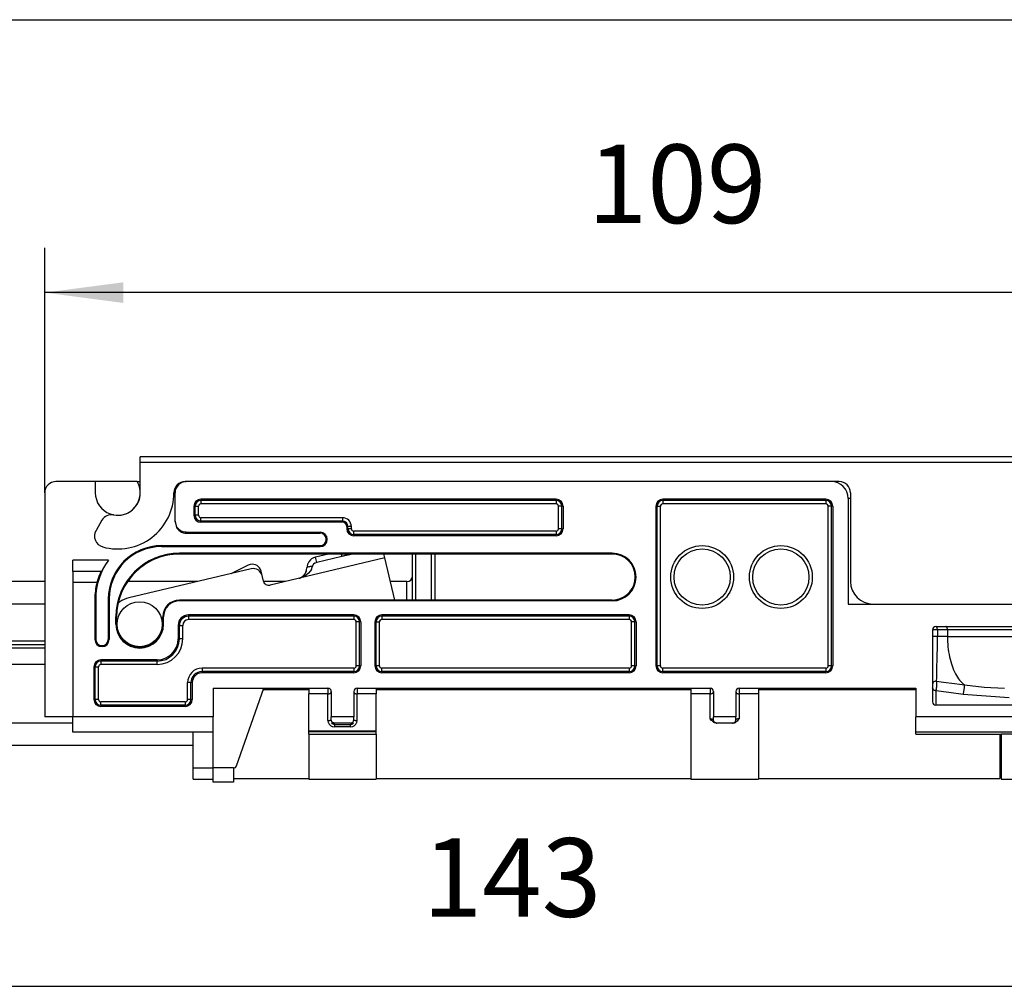
# Model space of a CAD drawing. Units: millimetres. Extents: x 0 to 584, y -1 to 409.
# Drawn here: x 518 to 562, y 144 to 187 of the extents above; entities that cross this region are included whole.
import ezdxf

# ---------------------------------------------------------------- set-up
doc = ezdxf.new("R2010")
doc.units = ezdxf.units.MM
doc.layers.add('1', color=7, linetype='Continuous')
doc.styles.add('CONVERTER_11', font='txt.shx', dxfattribs={"width": 0.9})
doc.dimstyles.new('ME10_DIM_11', dxfattribs={"dimtxt": 7, "dimasz": 7, "dimexe": 4, "dimexo": 0, "dimgap": 4, "dimtad": 1, "dimdec": 0, "dimdsep": 46, "dimtxsty": 'CONVERTER_11', "dimsah": 1, "dimcen": 0.09, "dimclrd": 3, "dimclre": 3, "dimclrt": 4, "dimadec": 0, "dimazin": 0, "dimtfac": 1, "dimtdec": 4, "dimtix": 1, "dimtmove": 0, "dimatfit": 3, "dimfxl": 0, "dimtolj": 1, "dimtzin": 0, "dimarcsym": 0})
doc.dimstyles.new('ME10_DIM_13', dxfattribs={"dimtxt": 7, "dimasz": 7, "dimexe": 4, "dimexo": 0, "dimgap": 4, "dimtad": 1, "dimdec": 0, "dimdsep": 46, "dimtxsty": 'CONVERTER_11', "dimsah": 1, "dimcen": 0.09, "dimclrd": 3, "dimclre": 3, "dimclrt": 4, "dimadec": 0, "dimazin": 0, "dimtfac": 1, "dimtdec": 4, "dimtix": 1, "dimtmove": 0, "dimatfit": 3, "dimfxl": 0, "dimtolj": 1, "dimtzin": 0, "dimarcsym": 0})

# ---------------------------------------------------------------- blocks, each defined once
blk = doc.blocks.new('10422-3-700_01_Daempfer-ausgefahren__22', base_point=(1009.529, 307.004))
at = {"color": 1, "linetype": 'Continuous'}
for p, q in [((1062, 315.204), (1057.947, 315.204)), ((1096, 315.204), (1068, 315.204)), ((1116, 315.204), (1102, 315.204)), ((1041, 312.254), (1015.929, 312.254)), ((1123.5, 311.254), (1123.5, 310.9)), ((1051.7, 310.254), (1015.929, 310.254)), ((1123.5, 310.9), (1123.5, 307.304)), ((1055.3, 308.255), (1055.3, 308.131)), ((1055.3, 308.131), (1055.3, 307.004)), ((1053.5, 307.237), (1053.5, 307.254)), ((1053.5, 307.004), (1053.5, 307.237)), ((1055.3, 307.004), (1053.5, 307.004)), ((1055.3, 307.304), (1062, 307.304)), ((1068, 307.304), (1096, 307.304)), ((1102, 307.304), (1123.5, 307.304))]:
    blk.add_line(p, q, dxfattribs=at)
blk = doc.blocks.new('10422-6-0855_Deckel__23', base_point=(1042.93, 314.054))
at = {"color": 1, "linetype": 'Continuous'}
for p, q in [((1047, 335.454), (1047, 335.954)), ((1139, 335.954), (1047, 335.954)), ((1047, 332.754), (1047, 335.454)), ((1051.1, 333.754), (1051, 333.754)), ((1108.5, 333.754), (1051.1, 333.754)), ((1109.2, 333.754), (1108.5, 333.754)), ((1110.2, 332.254), (1110, 332.254)), ((1110.2, 332.754), (1110.2, 324.854)), ((1043.586, 330.304), (1043.064, 329.4)), ((1112.2, 322.854), (1134, 322.854))]:
    blk.add_line(p, q, dxfattribs=at)
at = {"color": 2, "linetype": 'Continuous'}
blk.add_line((1139, 335.454), (1047, 335.454), dxfattribs=at)
at = {"color": 1, "linetype": 'Continuous'}
for centre, radius, start, end in [((1051, 332.754), 1, 90, 180), ((1109.2, 332.754), 1, 0, 90), ((1045, 332.754), 5, 254.47751, 360), ((1045, 332.754), 2, 259.47122, 0), ((1044.452, 329.804), 1, 79.47122, 150), ((1043.93, 328.9), 1, 150, 254.47751), ((1112.2, 324.854), 2, 180, 270)]:
    blk.add_arc(centre, radius, start, end, dxfattribs=at)
blk = doc.blocks.new('10422-6-0852_Klemmkoerper__24', base_point=(1038.5, 307.254))
at = {"color": 1, "linetype": 'Continuous'}
for p, q in [((1043, 333.754), (1039.5, 333.754)), ((1043, 333.754), (1043, 332.754)), ((1046.732, 333.754), (1043, 333.754)), ((1046.732, 333.754), (1047, 333.754)), ((1051, 333.754), (1051.1, 333.754)), ((1108.5, 333.754), (1051.1, 333.754)), ((1038.5, 332.754), (1038.5, 312.799)), ((1050.1, 330.244), (1050.1, 332.754)), ((1084, 332.18), (1052.4, 332.18)), ((1108, 332.18), (1093.5, 332.18)), ((1110, 332.254), (1110, 322.854)), ((1051.774, 331.554), (1051.774, 330.754)), ((1084.626, 331.554), (1084.626, 329.554)), ((1092.874, 331.554), (1092.874, 317.354)), ((1108.626, 331.554), (1108.626, 317.354)), ((1050.259, 329.703), (1050.1, 330.244)), ((1050.1, 330.16), (1050.1, 330.244)), ((1050.1, 330.16), (1050.259, 329.619)), ((1050.268, 329.688), (1050.259, 329.703)), ((1050.259, 329.619), (1050.269, 329.604)), ((1050.393, 329.537), (1050.268, 329.688)), ((1050.269, 329.604), (1050.393, 329.453)), ((1050.445, 329.488), (1050.393, 329.537)), ((1050.393, 329.453), (1050.445, 329.404)), ((1050.544, 329.412), (1050.445, 329.488)), ((1065, 330.128), (1052.4, 330.128)), ((1065.374, 329.754), (1065.374, 329.554)), ((1050.445, 329.404), (1050.544, 329.329)), ((1050.685, 329.334), (1050.544, 329.412)), ((1050.544, 329.329), (1050.684, 329.25)), ((1050.684, 329.25), (1050.809, 329.203)), ((1050.81, 329.287), (1050.685, 329.334)), ((1050.809, 329.203), (1050.958, 329.17)), ((1050.958, 329.254), (1050.81, 329.287)), ((1051.1, 329.244), (1050.958, 329.254)), ((1050.958, 329.17), (1051.1, 329.16)), ((1051.1, 329.244), (1063, 329.244)), ((1051.1, 329.16), (1063, 329.16)), ((1084, 328.928), (1066, 328.928)), ((1048.9, 328.048), (1063, 328.048)), ((1048.9, 327.964), (1063, 327.964)), ((1089, 327.374), (1050.5, 327.374)), ((1087.288, 327.304), (1050.5, 327.304)), ((1089, 327.304), (1087.288, 327.304)), ((1041, 325.754), (1041, 326.754)), ((1043.734, 326.08), (1043.578, 325.804)), ((1043.812, 326.214), (1043.734, 326.08)), ((1043.825, 326.235), (1043.812, 326.214)), ((1043.974, 326.473), (1043.825, 326.235)), ((1043.986, 326.491), (1043.974, 326.473)), ((1044.168, 326.754), (1043.986, 326.491)), ((1041, 325.754), (1041, 324.754)), ((1043.528, 325.754), (1041, 325.754)), ((1043.314, 325.307), (1043.14, 324.754)), ((1043.375, 325.457), (1043.314, 325.307)), ((1043.398, 325.51), (1043.375, 325.457)), ((1043.431, 325.581), (1043.398, 325.51)), ((1043.471, 325.663), (1043.431, 325.581)), ((1043.496, 325.709), (1043.471, 325.663)), ((1043.528, 325.754), (1043.496, 325.709)), ((1043.543, 325.754), (1043.528, 325.754)), ((1043.578, 325.804), (1043.543, 325.754)), ((1046.283, 325.388), (1045.895, 324.854)), ((1090.999, 325.71), (1091.05, 325.254)), ((1041, 324.754), (1041, 312.799)), ((1042.96, 323.304), (1042.96, 319.704)), ((1043.044, 323.304), (1043.044, 319.704)), ((1044.156, 323.304), (1044.156, 319.704)), ((1044.24, 323.304), (1044.24, 319.704)), ((1089, 323.204), (1050.5, 323.204)), ((1089, 323.134), (1050.5, 323.134)), ((1110, 322.854), (1112.2, 322.854)), ((1112.2, 322.854), (1134, 322.854)), ((1044.83, 321.054), (1044.83, 321.704)), ((1044.9, 321.054), (1044.9, 321.704)), ((1049, 321.054), (1049, 321.704)), ((1049.07, 321.054), (1049.07, 321.704)), ((1066, 321.88), (1051.3, 321.88)), ((1090.5, 321.88), (1068.5, 321.88)), ((1050.374, 320.954), (1050.374, 319.754)), ((1066.626, 321.254), (1066.626, 317.354)), ((1067.874, 321.254), (1067.874, 317.354)), ((1091.126, 321.254), (1091.126, 317.354)), ((1117.8, 320.854), (1130.36, 320.854)), ((1117.5, 320.554), (1117.5, 314.154)), ((1042.874, 317.254), (1042.874, 314.354)), ((1048.5, 317.88), (1043.5, 317.88)), ((1066, 316.728), (1052.5, 316.728)), ((1090.5, 316.728), (1068.5, 316.728)), ((1108, 316.728), (1093.5, 316.728)), ((1051.626, 315.854), (1051.626, 314.354)), ((1117.516, 315.798), (1117.5, 315.712)), ((1053.5, 315.354), (1053.5, 312.799)), ((1053.5, 315.354), (1063.7, 315.354)), ((1055.571, 308.454), (1058, 315.354)), ((1057.947, 315.204), (1058, 315.354)), ((1062, 315.354), (1062, 314.843)), ((1062, 311.537), (1062, 314.843)), ((1064, 315.054), (1064, 312.799)), ((1066, 315.054), (1066, 312.799)), ((1066.3, 315.354), (1097.7, 315.354)), ((1068, 315.354), (1068, 314.843)), ((1068, 311.537), (1068, 314.843)), ((1070, 315.254), (1070, 315.354)), ((1070, 315.254), (1070, 315.225)), ((1076, 315.254), (1070, 315.254)), ((1070, 315.225), (1070, 315.204)), ((1076, 315.354), (1076, 315.254)), ((1076, 315.225), (1076, 315.254)), ((1076, 315.204), (1076, 315.225)), ((1088, 315.254), (1088, 315.354)), ((1088, 315.254), (1088, 315.225)), ((1094, 315.254), (1088, 315.254)), ((1088, 315.225), (1088, 315.204)), ((1094, 315.354), (1094, 315.254)), ((1094, 315.225), (1094, 315.254)), ((1094, 315.204), (1094, 315.225)), ((1096, 315.354), (1096, 314.843)), ((1096, 314.843), (1096, 307.254)), ((1098, 315.054), (1098, 312.799)), ((1100, 315.054), (1100, 312.799)), ((1100.3, 315.354), (1116, 315.354)), ((1102, 315.354), (1102, 314.843)), ((1102, 314.843), (1102, 307.254)), ((1116, 315.354), (1116, 312.799)), ((1117.501, 315.36), (1117.5, 315.382)), ((1051, 313.728), (1043.5, 313.728)), ((1132.2, 313.854), (1117.8, 313.854)), ((1041, 312.799), (1038.5, 312.799)), ((1041, 311.454), (1041, 312.799)), ((1053.5, 312.799), (1041, 312.799)), ((1053.5, 311.454), (1053.5, 312.799)), ((1066, 312.799), (1064, 312.799)), ((1064, 312.554), (1064, 312.799)), ((1066, 312.554), (1066, 312.799)), ((1098, 312.554), (1098, 312.799)), ((1100, 312.799), (1098, 312.799)), ((1100, 312.554), (1100, 312.799)), ((1116, 311.454), (1116, 312.799)), ((1139, 312.799), (1116, 312.799)), ((1064.001, 312.527), (1064, 312.554)), ((1064.014, 312.464), (1064.001, 312.527)), ((1064.031, 312.421), (1064.014, 312.464)), ((1064.3, 312.254), (1064.026, 312.254)), ((1064.078, 312.196), (1064.026, 312.254)), ((1064.059, 312.376), (1064.031, 312.421)), ((1064.095, 312.335), (1064.059, 312.376)), ((1064.219, 312.123), (1064.078, 312.196)), ((1064.146, 312.297), (1064.095, 312.335)), ((1064.19, 312.275), (1064.146, 312.297)), ((1064.214, 312.267), (1064.19, 312.275)), ((1064.255, 312.257), (1064.214, 312.267)), ((1064.3, 312.113), (1064.219, 312.123)), ((1064.3, 312.254), (1064.255, 312.257)), ((1065.7, 312.254), (1064.3, 312.254)), ((1064.3, 312.113), (1065.7, 312.113)), ((1065.7, 312.254), (1065.745, 312.257)), ((1065.7, 312.254), (1065.974, 312.254)), ((1065.7, 312.113), (1065.781, 312.123)), ((1065.745, 312.257), (1065.786, 312.267)), ((1065.781, 312.123), (1065.922, 312.196)), ((1065.786, 312.267), (1065.81, 312.275)), ((1065.81, 312.275), (1065.854, 312.297)), ((1065.854, 312.297), (1065.905, 312.335)), ((1065.905, 312.335), (1065.941, 312.376)), ((1065.922, 312.196), (1065.974, 312.254)), ((1065.941, 312.376), (1065.969, 312.421)), ((1065.969, 312.421), (1065.986, 312.464)), ((1065.986, 312.464), (1066.008, 312.535)), ((1066.008, 312.535), (1066, 312.554)), ((1097.832, 312.495), (1097.7, 312.635)), ((1097.905, 312.42), (1097.832, 312.495)), ((1097.967, 312.366), (1097.905, 312.42)), ((1098.048, 312.311), (1097.967, 312.366)), ((1098.001, 312.527), (1098, 312.554)), ((1098.014, 312.464), (1098.001, 312.527)), ((1098.031, 312.421), (1098.014, 312.464)), ((1098.023, 312.439), (1098.031, 312.421)), ((1098.059, 312.376), (1098.031, 312.421)), ((1098.112, 312.281), (1098.048, 312.311)), ((1098.095, 312.335), (1098.059, 312.376)), ((1098.146, 312.297), (1098.095, 312.335)), ((1098.143, 312.271), (1098.112, 312.281)), ((1098.253, 312.254), (1098.143, 312.271)), ((1098.19, 312.275), (1098.146, 312.297)), ((1098.214, 312.267), (1098.19, 312.275)), ((1098.253, 312.254), (1098.214, 312.267)), ((1098.253, 312.254), (1098.3, 312.254)), ((1098.3, 312.254), (1098.253, 312.254)), ((1099.7, 312.254), (1098.3, 312.254)), ((1099.747, 312.254), (1099.7, 312.254)), ((1099.7, 312.254), (1099.747, 312.254)), ((1099.747, 312.254), (1099.857, 312.271)), ((1099.747, 312.254), (1099.786, 312.267)), ((1099.786, 312.267), (1099.81, 312.275)), ((1099.81, 312.275), (1099.854, 312.297)), ((1099.854, 312.297), (1099.905, 312.335)), ((1099.857, 312.271), (1099.888, 312.281)), ((1099.888, 312.281), (1099.952, 312.311)), ((1099.905, 312.335), (1099.941, 312.376)), ((1099.941, 312.376), (1099.969, 312.421)), ((1099.952, 312.311), (1100.033, 312.366)), ((1099.969, 312.421), (1099.986, 312.464)), ((1099.969, 312.421), (1099.977, 312.439)), ((1099.986, 312.464), (1099.999, 312.527)), ((1099.999, 312.527), (1100, 312.554)), ((1100.033, 312.366), (1100.095, 312.42)), ((1100.095, 312.42), (1100.168, 312.494)), ((1100.168, 312.494), (1100.3, 312.635)), ((1053.5, 311.454), (1041, 311.454)), ((1051.7, 308.254), (1051.7, 311.454)), ((1053.5, 308.254), (1053.5, 311.454)), ((1062, 311.484), (1062, 311.537)), ((1062, 311.254), (1062, 311.484)), ((1068, 311.484), (1062, 311.484)), ((1062, 311.254), (1062, 307.254)), ((1068, 311.484), (1068, 311.537)), ((1068, 311.254), (1068, 311.484)), ((1068, 311.254), (1068, 307.254)), ((1116, 311.254), (1116, 311.454)), ((1144.643, 311.454), (1116, 311.454)), ((1116, 311.254), (1123.6, 311.254)), ((1123.6, 311.254), (1123.6, 307.254)), ((1051.7, 307.254), (1051.7, 308.254)), ((1053.5, 307.254), (1053.5, 308.254)), ((1055.288, 308.254), (1053.5, 308.254)), ((1051.7, 307.254), (1053.5, 307.254)), ((1062, 307.254), (1068, 307.254)), ((1096, 307.254), (1102, 307.254)), ((1123.6, 307.254), (1131.987, 307.254))]:
    blk.add_line(p, q, dxfattribs=at)
at = {"color": 2, "linetype": 'Continuous'}
for p, q in [((1052.4, 332.18), (1052.4, 332.069)), ((1052.4, 332.069), (1052.4, 331.769)), ((1084, 332.069), (1052.4, 332.069)), ((1084, 332.18), (1084, 332.069)), ((1084, 332.069), (1084, 331.769)), ((1093.5, 332.18), (1093.5, 332.069)), ((1093.5, 332.069), (1093.5, 331.769)), ((1108, 332.069), (1093.5, 332.069)), ((1108, 332.18), (1108, 332.069)), ((1108, 332.069), (1108, 331.769)), ((1051.885, 331.554), (1051.774, 331.554)), ((1051.885, 330.754), (1051.885, 331.554)), ((1051.885, 331.554), (1052.185, 331.554)), ((1052.185, 330.754), (1052.185, 331.554)), ((1084, 331.769), (1052.4, 331.769)), ((1084.215, 329.554), (1084.215, 331.554)), ((1084.515, 331.554), (1084.215, 331.554)), ((1084.515, 329.554), (1084.515, 331.554)), ((1084.626, 331.554), (1084.515, 331.554)), ((1092.985, 331.554), (1092.874, 331.554)), ((1092.985, 331.554), (1093.285, 331.554)), ((1092.985, 317.354), (1092.985, 331.554)), ((1093.285, 317.354), (1093.285, 331.554)), ((1108, 331.769), (1093.5, 331.769)), ((1108.515, 331.554), (1108.215, 331.554)), ((1108.215, 317.354), (1108.215, 331.554)), ((1108.626, 331.554), (1108.515, 331.554)), ((1108.515, 317.354), (1108.515, 331.554)), ((1051.774, 330.754), (1051.885, 330.754)), ((1052.185, 330.754), (1051.885, 330.754)), ((1052.4, 330.266), (1052.4, 330.539)), ((1065, 330.539), (1052.4, 330.539)), ((1065, 330.539), (1065, 330.239)), ((1052.4, 330.239), (1052.4, 330.266)), ((1052.4, 330.239), (1052.4, 330.128)), ((1065, 330.239), (1052.4, 330.239)), ((1065, 330.128), (1065, 330.239)), ((1065.374, 329.754), (1065.485, 329.754)), ((1065.374, 329.554), (1065.485, 329.554)), ((1065.485, 329.554), (1065.485, 329.754)), ((1065.785, 329.754), (1065.485, 329.754)), ((1065.785, 329.554), (1065.485, 329.554)), ((1065.785, 329.554), (1065.785, 329.754)), ((1084.515, 329.554), (1084.215, 329.554)), ((1084.515, 329.554), (1084.626, 329.554)), ((1051.1, 329.16), (1051.1, 329.244)), ((1063, 329.16), (1063, 329.244)), ((1066, 329.039), (1066, 329.339)), ((1084, 329.339), (1066, 329.339)), ((1084, 329.039), (1066, 329.039)), ((1066, 329.039), (1066, 328.928)), ((1084, 329.339), (1084, 329.039)), ((1084, 328.928), (1084, 329.039)), ((1048.9, 327.964), (1048.9, 328.048)), ((1063, 328.048), (1063, 327.964)), ((1050.5, 327.304), (1050.5, 327.374)), ((1089, 327.304), (1089, 327.374)), ((1044.168, 326.754), (1041, 326.754)), ((1043.14, 324.754), (1041, 324.754)), ((1043.044, 323.304), (1042.96, 323.304)), ((1044.156, 323.304), (1044.24, 323.304)), ((1050.5, 323.134), (1050.5, 323.204)), ((1089, 323.204), (1089, 323.134)), ((1044.9, 321.704), (1044.83, 321.704)), ((1049, 321.704), (1049.07, 321.704)), ((1051.3, 321.88), (1051.3, 321.769)), ((1051.3, 321.769), (1051.3, 321.469)), ((1066, 321.769), (1051.3, 321.769)), ((1066, 321.88), (1066, 321.769)), ((1066, 321.769), (1066, 321.469)), ((1068.5, 321.88), (1068.5, 321.769)), ((1068.5, 321.769), (1068.5, 321.469)), ((1090.5, 321.769), (1068.5, 321.769)), ((1090.5, 321.88), (1090.5, 321.769)), ((1090.5, 321.769), (1090.5, 321.469)), ((1044.9, 321.054), (1044.83, 321.054)), ((1049, 321.054), (1049.07, 321.054)), ((1050.485, 320.954), (1050.374, 320.954)), ((1050.485, 320.954), (1050.785, 320.954)), ((1050.485, 319.754), (1050.485, 320.954)), ((1050.785, 319.754), (1050.785, 320.954)), ((1066, 321.469), (1051.3, 321.469)), ((1066.515, 321.254), (1066.215, 321.254)), ((1066.215, 317.354), (1066.215, 321.254)), ((1066.626, 321.254), (1066.515, 321.254)), ((1066.515, 317.354), (1066.515, 321.254)), ((1067.985, 321.254), (1067.874, 321.254)), ((1067.985, 321.254), (1068.285, 321.254)), ((1067.985, 317.354), (1067.985, 321.254)), ((1068.285, 317.354), (1068.285, 321.254)), ((1090.5, 321.469), (1068.5, 321.469)), ((1091.015, 321.254), (1090.715, 321.254)), ((1090.715, 317.354), (1090.715, 321.254)), ((1091.126, 321.254), (1091.015, 321.254)), ((1091.015, 317.354), (1091.015, 321.254)), ((1117.931, 320.554), (1117.5, 320.554)), ((1117.931, 319.954), (1117.5, 319.954)), ((1117.928, 319.083), (1117.931, 319.954)), ((1118.825, 320.554), (1117.931, 320.554)), ((1117.931, 320.554), (1117.931, 319.954)), ((1118.825, 319.954), (1117.931, 319.954)), ((1127.312, 320.554), (1118.825, 320.554)), ((1118.825, 320.554), (1118.825, 319.954)), ((1118.825, 319.954), (1127.312, 319.954)), ((1043.044, 319.704), (1042.96, 319.704)), ((1044.156, 319.704), (1044.24, 319.704)), ((1050.374, 319.754), (1050.485, 319.754)), ((1050.785, 319.754), (1050.485, 319.754)), ((1117.917, 318.15), (1117.928, 319.083)), ((1117.893, 317.027), (1117.917, 318.15)), ((1042.985, 317.254), (1042.874, 317.254)), ((1042.985, 317.254), (1043.285, 317.254)), ((1042.985, 314.354), (1042.985, 317.254)), ((1043.285, 314.354), (1043.285, 317.254)), ((1043.5, 317.88), (1043.5, 317.769)), ((1043.5, 317.769), (1043.5, 317.469)), ((1048.5, 317.769), (1043.5, 317.769)), ((1048.5, 317.469), (1043.5, 317.469)), ((1048.5, 317.88), (1048.5, 317.769)), ((1048.5, 317.469), (1048.5, 317.769)), ((1066.515, 317.354), (1066.215, 317.354)), ((1066.515, 317.354), (1066.626, 317.354)), ((1067.874, 317.354), (1067.985, 317.354)), ((1068.285, 317.354), (1067.985, 317.354)), ((1091.015, 317.354), (1090.715, 317.354)), ((1091.015, 317.354), (1091.126, 317.354)), ((1092.874, 317.354), (1092.985, 317.354)), ((1093.285, 317.354), (1092.985, 317.354)), ((1108.515, 317.354), (1108.215, 317.354)), ((1108.515, 317.354), (1108.626, 317.354)), ((1052.5, 317.139), (1052.5, 316.839)), ((1066, 317.139), (1052.5, 317.139)), ((1052.5, 316.728), (1052.5, 316.839)), ((1066, 316.839), (1052.5, 316.839)), ((1066, 317.139), (1066, 316.839)), ((1066, 316.728), (1066, 316.839)), ((1068.5, 316.839), (1068.5, 317.139)), ((1090.5, 317.139), (1068.5, 317.139)), ((1068.5, 316.839), (1068.5, 316.728)), ((1090.5, 316.839), (1068.5, 316.839)), ((1090.5, 317.139), (1090.5, 316.839)), ((1090.5, 316.728), (1090.5, 316.839)), ((1093.5, 316.839), (1093.5, 317.139)), ((1108, 317.139), (1093.5, 317.139)), ((1093.5, 316.839), (1093.5, 316.728)), ((1108, 316.839), (1093.5, 316.839)), ((1108, 317.139), (1108, 316.839)), ((1108, 316.728), (1108, 316.839)), ((1117.855, 315.972), (1117.869, 316.295)), ((1117.869, 316.295), (1117.893, 317.027)), ((1051.515, 315.854), (1051.215, 315.854)), ((1051.215, 314.354), (1051.215, 315.854)), ((1051.626, 315.854), (1051.515, 315.854)), ((1051.515, 314.354), (1051.515, 315.854)), ((1117.529, 315.825), (1117.516, 315.798)), ((1117.563, 315.874), (1117.529, 315.825)), ((1117.608, 315.916), (1117.563, 315.874)), ((1117.663, 315.947), (1117.608, 315.916)), ((1117.725, 315.968), (1117.663, 315.947)), ((1117.757, 315.974), (1117.725, 315.968)), ((1117.855, 315.972), (1117.757, 315.974)), ((1117.839, 315.459), (1117.83, 315.371)), ((1117.855, 315.698), (1117.839, 315.459)), ((1117.855, 315.972), (1117.859, 315.89)), ((1117.855, 315.972), (1118.47, 315.898)), ((1117.858, 315.781), (1117.855, 315.698)), ((1117.859, 315.89), (1117.858, 315.781)), ((1118.47, 315.898), (1119.451, 315.77)), ((1119.451, 315.77), (1120.328, 315.653)), ((1120.328, 315.653), (1122.085, 315.458)), ((1122.085, 315.458), (1123.894, 315.358)), ((1063.7, 314.843), (1062, 314.843)), ((1063.7, 315.354), (1063.7, 314.843)), ((1063.7, 312.482), (1063.7, 314.843)), ((1066.3, 315.354), (1066.3, 314.843)), ((1068, 314.843), (1066.3, 314.843)), ((1066.3, 312.482), (1066.3, 314.843)), ((1097.7, 314.843), (1096, 314.843)), ((1097.7, 315.354), (1097.7, 314.843)), ((1097.7, 312.635), (1097.7, 314.843)), ((1100.3, 315.354), (1100.3, 314.843)), ((1100.3, 314.843), (1100.3, 312.635)), ((1102, 314.843), (1100.3, 314.843)), ((1117.816, 315.251), (1117.8, 315.152)), ((1117.8, 315.152), (1118.958, 315.006)), ((1117.8, 315.152), (1117.8, 313.854)), ((1117.83, 315.371), (1117.816, 315.251)), ((1118.958, 315.006), (1120.238, 314.835)), ((1120.238, 314.835), (1124.326, 314.532)), ((1042.874, 314.354), (1042.985, 314.354)), ((1043.285, 314.354), (1042.985, 314.354)), ((1043.5, 313.839), (1043.5, 314.139)), ((1051, 314.139), (1043.5, 314.139)), ((1051, 313.839), (1043.5, 313.839)), ((1043.5, 313.839), (1043.5, 313.728)), ((1051, 314.139), (1051, 313.839)), ((1051, 313.728), (1051, 313.839)), ((1051.515, 314.354), (1051.215, 314.354)), ((1051.515, 314.354), (1051.626, 314.354)), ((1063.7, 312.482), (1063.726, 312.317)), ((1063.726, 312.317), (1063.746, 312.266)), ((1063.746, 312.266), (1063.802, 312.167)), ((1063.802, 312.167), (1063.967, 312.01)), ((1063.967, 312.01), (1064.071, 311.958)), ((1064.071, 311.958), (1064.126, 311.939)), ((1064.126, 311.939), (1064.3, 311.915)), ((1064.3, 311.915), (1064.3, 312.113)), ((1065.7, 311.915), (1064.3, 311.915)), ((1065.7, 311.915), (1065.7, 312.113)), ((1065.7, 311.915), (1065.874, 311.939)), ((1065.874, 311.939), (1065.929, 311.958)), ((1065.929, 311.958), (1066.033, 312.01)), ((1066.033, 312.01), (1066.198, 312.167)), ((1066.198, 312.167), (1066.254, 312.266)), ((1066.254, 312.266), (1066.274, 312.317)), ((1066.274, 312.317), (1066.3, 312.482)), ((1097.7, 312.635), (1097.745, 312.634)), ((1097.745, 312.634), (1097.789, 312.631)), ((1097.789, 312.631), (1097.87, 312.619)), ((1097.87, 312.619), (1097.902, 312.612)), ((1097.902, 312.612), (1097.951, 312.596)), ((1097.951, 312.596), (1097.969, 312.588)), ((1097.988, 312.575), (1098, 312.554)), ((1100.012, 312.575), (1100, 312.554)), ((1100.049, 312.596), (1100.031, 312.588)), ((1100.098, 312.612), (1100.049, 312.596)), ((1100.13, 312.619), (1100.098, 312.612)), ((1100.211, 312.631), (1100.13, 312.619)), ((1100.255, 312.634), (1100.211, 312.631)), ((1100.3, 312.635), (1100.255, 312.634)), ((1068, 311.537), (1062, 311.537)), ((1062, 311.254), (1068, 311.254)), ((1147, 311.254), (1123.6, 311.254)), ((1051.7, 308.254), (1053.5, 308.254))]:
    blk.add_line(p, q, dxfattribs=at)
for centre in [(1097, 325.254), (1104, 325.254)]:
    blk.add_circle(centre, 2.8, dxfattribs=at)
at = {"color": 1, "linetype": 'Continuous'}
for centre in [(1097, 325.254), (1104, 325.254)]:
    blk.add_circle(centre, 2.5, dxfattribs=at)
for centre, radius, start, end in [((1039.5, 332.754), 1, 90, 180), ((1045, 332.754), 2, 180, 30), ((1051.1, 332.754), 1, 90, 180), ((1108.5, 332.254), 1.5, 0, 90), ((1052.4, 331.554), 0.626, 90, 180), ((1084, 331.554), 0.626, 0, 90), ((1093.5, 331.554), 0.626, 90, 180), ((1108, 331.554), 0.626, 360, 90), ((1052.4, 330.754), 0.626, 180, 270), ((1065, 329.754), 0.374, 0, 90), ((1066, 329.554), 0.626, 180, 270), ((1084, 329.554), 0.626, 270, 0), ((1063, 328.604), 0.64, 270, 90), ((1063, 328.604), 0.556, 270, 90), ((1048.9, 323.304), 4.744, 90, 180), ((1048.9, 323.304), 4.66, 90, 180), ((1050.5, 321.704), 5.67, 90, 180), ((1050.5, 321.704), 5.6, 90, 180), ((1050.5, 321.704), 5.6, 90.00017, 138.8575), ((1089, 325.254), 2.12, 270, 90), ((1089, 325.254), 2.05, 77.1464, 90.00341), ((1089, 325.254), 2.05, 0, 90), ((1048.9, 323.304), 5.856, 143.90314, 180), ((1089, 325.254), 2.05, 270, 0), ((1089, 325.254), 2.05, 279.99969, 359.99951), ((1048.9, 323.304), 5.94, 165.87012, 180), ((1050.5, 321.704), 1.5, 90, 180), ((1050.5, 321.704), 1.43, 90, 180), ((1051.3, 320.954), 0.926, 90, 180), ((1066, 321.254), 0.626, 360, 90), ((1068.5, 321.254), 0.626, 90, 180), ((1090.5, 321.254), 0.626, 360, 90), ((1046.95, 321.054), 2.12, 180, 0), ((1046.95, 321.054), 2.05, 180, 0), ((1117.8, 320.554), 0.3, 90, 180), ((1043.6, 319.704), 0.64, 180, 0), ((1043.6, 319.704), 0.556, 180, 0), ((1048.5, 319.754), 1.874, 270, 0), ((1043.5, 317.254), 0.626, 90, 180), ((1066, 317.354), 0.626, 270, 360), ((1068.5, 317.354), 0.626, 180, 270), ((1090.5, 317.354), 0.626, 270, 360), ((1093.5, 317.354), 0.626, 180, 270), ((1108, 317.354), 0.626, 270, 360), ((1052.5, 315.854), 0.874, 90, 180), ((1063.7, 315.054), 0.3, 0, 90), ((1066.3, 315.054), 0.3, 90, 180), ((1097.7, 315.054), 0.3, 0, 90), ((1100.3, 315.054), 0.3, 90, 180), ((1043.5, 314.354), 0.626, 180, 270), ((1051, 314.354), 0.626, 270, 360), ((1117.8, 314.154), 0.3, 180, 270), ((1055.288, 308.554), 0.3, 270, 340.60219)]:
    blk.add_arc(centre, radius, start, end, dxfattribs=at)
at = {"color": 2, "linetype": 'Continuous'}
for centre, radius, start, end in [((1052.4, 331.554), 0.515, 90, 180), ((1084, 331.554), 0.515, 0, 90), ((1093.5, 331.554), 0.515, 90, 180), ((1108, 331.554), 0.515, 360, 90), ((1052.4, 331.554), 0.215, 90, 179.99991), ((1084, 331.554), 0.215, 0, 89.99991), ((1093.5, 331.554), 0.215, 90, 179.99991), ((1108, 331.554), 0.215, 360, 89.99991), ((1052.4, 330.754), 0.515, 180, 270), ((1052.4, 330.754), 0.215, 180, 269.99991), ((1065, 329.754), 0.785, 0.00002, 90), ((1065, 329.754), 0.485, 0, 90), ((1066, 329.554), 0.515, 180, 270), ((1066, 329.554), 0.215, 180, 269.99991), ((1084, 329.554), 0.515, 270, 0), ((1084, 329.554), 0.215, 270, 359.99991), ((1051.3, 320.954), 0.815, 90, 180), ((1066, 321.254), 0.515, 360, 90), ((1068.5, 321.254), 0.515, 90, 180), ((1090.5, 321.254), 0.515, 360, 90), ((1051.3, 320.954), 0.515, 90, 179.99994), ((1066, 321.254), 0.215, 360, 89.99991), ((1068.5, 321.254), 0.215, 90, 179.99991), ((1090.5, 321.254), 0.215, 360, 89.99991), ((1048.5, 319.754), 1.985, 270, 0), ((1048.5, 319.754), 2.285, 270.00001, 360), ((1043.5, 317.254), 0.515, 90, 180), ((1043.5, 317.254), 0.215, 90, 179.99991), ((1066, 317.354), 0.215, 270, 359.99991), ((1066, 317.354), 0.515, 270, 360), ((1068.5, 317.354), 0.515, 180, 270), ((1068.5, 317.354), 0.215, 180, 269.99991), ((1090.5, 317.354), 0.215, 270, 359.99991), ((1090.5, 317.354), 0.515, 270, 360), ((1093.5, 317.354), 0.515, 180, 270), ((1093.5, 317.354), 0.215, 180, 269.99991), ((1108, 317.354), 0.215, 270, 359.99991), ((1108, 317.354), 0.515, 270, 360), ((1052.5, 315.854), 1.285, 90.00001, 180), ((1052.5, 315.854), 0.985, 90, 180), ((1043.5, 314.354), 0.515, 180, 270), ((1043.5, 314.354), 0.215, 180, 269.99991), ((1051, 314.354), 0.215, 270, 359.99991), ((1051, 314.354), 0.515, 270, 360)]:
    blk.add_arc(centre, radius, start, end, dxfattribs=at)
for points in [[(1117.931, 320.554), (1117.921, 320.669), (1117.893, 320.766), (1117.85, 320.831), (1117.8, 320.854)], [(1118.825, 320.554), (1118.817, 320.649), (1118.794, 320.735), (1118.759, 320.801), (1118.714, 320.842)], [(1118.825, 319.954), (1118.872, 319.034), (1119.011, 318.151), (1119.237, 317.342), (1119.541, 316.637), (1119.909, 316.067), (1120.328, 315.653)], [(1120.238, 314.835), (1120.263, 314.933), (1120.287, 315.048), (1120.307, 315.171), (1120.323, 315.296), (1120.334, 315.413), (1120.338, 315.516)], [(1120.338, 315.516), (1120.336, 315.598), (1120.328, 315.653)], [(1063.7, 314.843), (1063.808, 314.857), (1063.902, 314.898), (1063.969, 314.96), (1063.999, 315.034)], [(1066, 315.041), (1066.031, 314.961), (1066.098, 314.898), (1066.192, 314.857), (1066.3, 314.843)], [(1097.7, 314.843), (1097.808, 314.857), (1097.902, 314.898), (1097.969, 314.96), (1097.999, 315.034)], [(1100, 315.041), (1100.031, 314.961), (1100.098, 314.898), (1100.192, 314.857), (1100.3, 314.843)], [(1117.501, 315.36), (1117.531, 315.279), (1117.598, 315.212), (1117.692, 315.168), (1117.8, 315.152)], [(1063.7, 312.482), (1063.787, 312.485), (1063.867, 312.494), (1063.932, 312.508), (1063.977, 312.526)], [(1063.977, 312.526), (1063.995, 312.533), (1064, 312.554)], [(1066, 312.554), (1066.006, 312.543), (1066.023, 312.526)], [(1066.023, 312.526), (1066.068, 312.508), (1066.133, 312.494), (1066.213, 312.485), (1066.3, 312.482)]]:
    blk.add_spline(points, degree=3, dxfattribs=at)
at = {"color": 1, "linetype": 'Continuous'}
for points in [[(1118.714, 320.842), (1118.694, 320.851), (1118.673, 320.854)], [(1063.999, 315.034), (1063.999, 315.037), (1064, 315.054)], [(1066, 315.054), (1066, 315.047), (1066, 315.041)], [(1097.999, 315.034), (1097.999, 315.037), (1098, 315.054)], [(1100, 315.054), (1100, 315.047), (1100, 315.041)]]:
    blk.add_spline(points, degree=3, dxfattribs=at)
blk = doc.blocks.new('10422-6-0854_Haken__25', base_point=(1044.95, 319.054))
at = {"color": 1, "linetype": 'Continuous'}
for p, q in [((1068.777, 326.955), (1058.561, 324.53)), ((1062.25, 326.87), (1062.137, 326.782)), ((1062.29, 326.9), (1062.25, 326.87)), ((1062.29, 326.9), (1062.25, 326.87)), ((1062.304, 326.909), (1062.29, 326.9)), ((1062.304, 326.909), (1062.29, 326.9)), ((1062.404, 326.958), (1062.304, 326.909)), ((1062.404, 326.958), (1062.304, 326.909)), ((1062.493, 326.999), (1062.404, 326.958)), ((1062.593, 327.028), (1062.493, 326.999)), ((1063.754, 327.304), (1062.593, 327.028)), ((1068.718, 327.204), (1068.694, 327.304)), ((1068.777, 326.955), (1068.718, 327.204)), ((1069.668, 323.204), (1068.777, 326.955)), ((1056.881, 325.981), (1045.983, 323.394)), ((1056.594, 326.324), (1055.065, 325.55)), ((1056.788, 326.37), (1056.594, 326.324)), ((1061.807, 325.907), (1061.824, 326.075)), ((1061.841, 326.24), (1061.824, 326.075)), ((1061.876, 326.373), (1061.841, 326.24)), ((1061.883, 326.394), (1061.876, 326.373)), ((1061.901, 326.44), (1061.883, 326.394)), ((1062.001, 326.623), (1061.901, 326.44)), ((1062.137, 326.782), (1062.001, 326.623)), ((1057.844, 325.387), (1057.751, 325.776)), ((1057.959, 324.901), (1057.844, 325.387)), ((1061.205, 325.163), (1061.055, 325.122)), ((1061.155, 325.151), (1061.189, 325.163)), ((1061.189, 325.163), (1061.246, 325.19)), ((1061.246, 325.19), (1061.438, 325.304)), ((1061.246, 325.19), (1061.314, 325.223)), ((1061.314, 325.223), (1061.344, 325.24)), ((1061.314, 325.223), (1061.344, 325.24)), ((1061.344, 325.24), (1061.461, 325.324)), ((1061.344, 325.24), (1061.438, 325.304)), ((1061.438, 325.304), (1061.461, 325.324)), ((1061.438, 325.304), (1061.461, 325.324)), ((1061.461, 325.324), (1061.51, 325.366)), ((1061.51, 325.366), (1061.567, 325.428)), ((1061.51, 325.366), (1061.55, 325.406)), ((1061.55, 325.406), (1061.643, 325.52)), ((1061.733, 325.676), (1061.643, 325.52)), ((1061.643, 325.52), (1061.733, 325.676)), ((1061.722, 325.657), (1061.747, 325.708)), ((1061.771, 325.783), (1061.733, 325.676)), ((1061.733, 325.676), (1061.747, 325.708)), ((1061.747, 325.708), (1061.771, 325.783)), ((1061.771, 325.783), (1061.794, 325.853)), ((1061.794, 325.853), (1061.8, 325.873)), ((1061.794, 325.853), (1061.8, 325.873)), ((1061.8, 325.873), (1061.807, 325.907)), ((1045.186, 323.05), (1045.05, 322.942))]:
    blk.add_line(p, q, dxfattribs=at)
at = {"color": 2, "linetype": 'Continuous'}
for p, q in [((1062.709, 326.542), (1062.593, 327.028)), ((1064.933, 327.07), (1062.709, 326.542)), ((1064.877, 327.304), (1064.933, 327.07)), ((1065.919, 327.304), (1064.933, 327.07)), ((1065.218, 327.169), (1064.933, 327.07)), ((1065.44, 327.304), (1065.218, 327.169)), ((1062.229, 325.961), (1062.14, 325.801)), ((1062.236, 325.977), (1062.229, 325.961)), ((1062.25, 326.012), (1062.236, 325.977)), ((1062.295, 326.187), (1062.25, 326.012)), ((1062.427, 326.404), (1062.295, 326.187)), ((1062.54, 326.479), (1062.427, 326.404)), ((1062.566, 326.492), (1062.54, 326.479)), ((1062.709, 326.542), (1062.566, 326.492)), ((1061.246, 325.19), (1061.205, 325.163)), ((1061.494, 325.276), (1061.246, 325.19)), ((1061.639, 325.352), (1061.494, 325.276)), ((1061.752, 325.424), (1061.639, 325.352)), ((1061.966, 325.597), (1061.752, 325.424)), ((1061.98, 325.611), (1061.966, 325.597)), ((1062.124, 325.779), (1061.98, 325.611)), ((1062.14, 325.801), (1062.124, 325.779))]:
    blk.add_line(p, q, dxfattribs=at)
at = {"color": 1, "linetype": 'Continuous'}
blk.add_circle((1046.95, 321.054), 2, dxfattribs=at)
for centre, radius, start, end in [((1056.973, 325.591), 0.8, 13.35335, 103.35335), ((1057.065, 325.202), 0.8, 13.35335, 103.35335), ((1058.446, 325.016), 0.5, 193.35335, 283.35335), ((1046.561, 320.961), 2.5, 103.35249, 123.35236)]:
    blk.add_arc(centre, radius, start, end, dxfattribs=at)
at = {"color": 2, "linetype": 'Continuous'}
blk.add_spline([(1062.295, 326.187), (1062.172, 326.183), (1062.058, 326.173), (1061.961, 326.155), (1061.887, 326.132), (1061.841, 326.105), (1061.824, 326.075)], degree=3, dxfattribs=at)
blk = doc.blocks.new('10422-6-0853_Schieber__26', base_point=(1003.729, 307.254))
at = {"color": 1, "linetype": 'Continuous'}
for p, q in [((1071.229, 323.204), (1071.229, 327.304)), ((1073.229, 323.204), (1073.229, 327.304)), ((1038.5, 324.854), (1013.429, 324.854)), ((1052.134, 324.854), (1045.885, 324.854)), ((1059.928, 324.854), (1057.977, 324.854)), ((1070.729, 324.854), (1069.276, 324.854)), ((1012.429, 322.854), (1012.429, 323.854)), ((1012.429, 322.854), (1012.429, 319.554)), ((1003.729, 317.454), (1003.729, 318.954)), ((1004.009, 319.251), (1003.977, 319.249)), ((1004.029, 319.254), (1038.5, 319.254)), ((1012.429, 319.554), (1012.429, 319.367)), ((1012.429, 319.367), (1012.429, 319.254)), ((1012.696, 319.259), (1012.729, 319.254)), ((1003.799, 317.485), (1003.729, 317.454)), ((1003.729, 317.454), (1009.384, 312.254)), ((1004.029, 317.586), (1003.799, 317.485)), ((1014.291, 317.152), (1014.238, 317.091)), ((1014.369, 317.232), (1014.291, 317.152)), ((1014.411, 317.269), (1014.369, 317.232)), ((1014.509, 317.342), (1014.411, 317.269)), ((1014.472, 317.153), (1014.464, 317.137)), ((1014.607, 317.394), (1014.509, 317.342)), ((1014.538, 317.266), (1014.513, 317.232)), ((1014.647, 317.367), (1014.601, 317.329)), ((1014.624, 317.402), (1014.607, 317.394)), ((1014.667, 317.418), (1014.624, 317.402)), ((1014.734, 317.437), (1014.667, 317.418)), ((1014.829, 317.452), (1014.734, 317.437)), ((1014.929, 317.454), (1014.784, 317.432)), ((1014.871, 317.454), (1014.829, 317.452)), ((1038.5, 317.454), (1014.871, 317.454)), ((1014.195, 317.038), (1014.129, 316.954)), ((1014.238, 317.091), (1014.195, 317.038)), ((1014.429, 312.254), (1014.429, 316.954)), ((1014.464, 317.137), (1014.451, 317.099)), ((1009.384, 312.254), (1009.827, 312.254)), ((1009.827, 312.254), (1014.129, 312.254)), ((1012.429, 307.554), (1012.429, 312.254)), ((1014.129, 312.254), (1014.429, 312.254)), ((1014.429, 307.554), (1014.429, 312.254)), ((1012.429, 308.683), (1011.429, 308.683)), ((1012.429, 308.683), (1011.429, 308.683)), ((1012.44, 307.472), (1012.429, 307.554)), ((1012.446, 307.451), (1012.44, 307.472)), ((1012.474, 307.395), (1012.446, 307.451)), ((1012.509, 307.35), (1012.474, 307.395)), ((1012.554, 307.311), (1012.509, 307.35)), ((1012.579, 307.295), (1012.554, 307.311)), ((1012.636, 307.269), (1012.579, 307.295)), ((1012.682, 307.258), (1012.636, 307.269)), ((1012.729, 307.254), (1012.682, 307.258)), ((1012.729, 307.254), (1014.129, 307.254)), ((1014.129, 307.254), (1014.176, 307.258)), ((1014.176, 307.258), (1014.304, 307.31)), ((1014.304, 307.31), (1014.322, 307.324)), ((1014.322, 307.324), (1014.349, 307.35)), ((1014.349, 307.35), (1014.384, 307.395)), ((1014.384, 307.395), (1014.418, 307.472)), ((1014.418, 307.472), (1014.424, 307.502))]:
    blk.add_line(p, q, dxfattribs=at)
at = {"color": 2, "linetype": 'Continuous'}
for p, q in [((1071.529, 323.204), (1071.529, 327.304)), ((1072.929, 323.204), (1072.929, 327.304)), ((1013.429, 322.854), (1013.429, 324.854)), ((1070.729, 323.27), (1070.729, 324.854)), ((1013.429, 322.854), (1012.429, 322.854)), ((1013.429, 322.854), (1013.429, 319.554)), ((1038.5, 322.854), (1013.429, 322.854)), ((1070.729, 323.204), (1070.729, 323.27)), ((1003.729, 318.954), (1004.029, 318.954)), ((1004.029, 319.254), (1004.029, 318.954)), ((1004.029, 317.586), (1004.029, 318.954)), ((1004.029, 318.954), (1038.5, 318.954)), ((1012.429, 319.554), (1012.434, 319.513)), ((1013.429, 319.554), (1012.429, 319.554)), ((1012.434, 319.513), (1012.475, 319.43)), ((1012.475, 319.43), (1012.537, 319.362)), ((1012.537, 319.362), (1012.555, 319.346)), ((1012.555, 319.346), (1012.668, 319.27)), ((1012.668, 319.27), (1012.696, 319.259)), ((1013.429, 319.254), (1013.429, 319.554)), ((1038.5, 319.554), (1013.429, 319.554)), ((1004.029, 317.586), (1009.827, 312.254)), ((1014.129, 312.254), (1014.129, 316.954)), ((1014.429, 316.954), (1014.129, 316.954))]:
    blk.add_line(p, q, dxfattribs=at)
at = {"color": 1, "linetype": 'Continuous'}
for centre, radius, start, end in [((1070.729, 325.354), 0.5, 270.0004, 355.71704), ((1013.429, 323.854), 1, 90, 180), ((1004.029, 318.954), 0.3, 90, 180), ((1014.929, 316.954), 0.5, 90, 180), ((1012.729, 307.554), 0.3, 180, 270), ((1014.129, 307.554), 0.3, 270, 0)]:
    blk.add_arc(centre, radius, start, end, dxfattribs=at)
blk = doc.blocks.new('10422-1-0104_BG-Rollan-SoftStop__27', base_point=(922.45, 307.004))
for name, p in [('10422-6-0855_Deckel__23', (1042.93, 314.054)), ('10422-6-0852_Klemmkoerper__24', (1038.5, 307.254)), ('10422-6-0853_Schieber__26', (1003.729, 307.254)), ('10422-6-0854_Haken__25', (1044.95, 319.054)), ('10422-3-700_01_Daempfer-ausgefahren__22', (1009.529, 307.004))]:
    blk.add_blockref(name, p)
blk = doc.blocks.new('10422-EP-01_Rollan-NT__28', base_point=(849.55, 306.221))
blk.add_blockref('10422-1-0104_BG-Rollan-SoftStop__27', (922.45, 307.004))
blk = doc.blocks.new('*D243')
at = {"layer": '1', "color": 3, "linetype": 'Continuous'}
for p, q in [((1038.5, 332.754), (1038.5, 354.578)), ((1147, 333.954), (1147, 354.578)), ((1147, 350.578), (1038.5, 350.578))]:
    blk.add_line(p, q, dxfattribs=at)
at = {"layer": '1', "color": 3}
for points in [[(1045.5, 351.499), (1045.5, 349.656), (1038.5, 350.578)], [(1140, 349.656), (1140, 351.499), (1147, 350.578)]]:
    blk.add_solid(points, dxfattribs=at)
at = {"layer": '1', "color": 4, "insert": (1086.811, 354.578), "char_height": 7, "attachment_point": 7, "rotation": 0.00014, "line_spacing_factor": 0.60024, "style": 'CONVERTER_11'}
blk.add_mtext('109', dxfattribs=at)
blk = doc.blocks.new('*D245')
at = {"layer": '1', "color": 3, "linetype": 'Continuous'}
for p, q in [((1147, 333.954), (1147, 284.816)), ((1003.729, 317.454), (1003.729, 284.816)), ((1003.729, 288.816), (1147, 288.816))]:
    blk.add_line(p, q, dxfattribs=at)
at = {"layer": '1', "color": 3}
for points in [[(1010.729, 289.737), (1010.729, 287.894), (1003.729, 288.816)], [(1140, 287.894), (1140, 289.737), (1147, 288.816)]]:
    blk.add_solid(points, dxfattribs=at)
at = {"layer": '1', "color": 4, "insert": (1072.132, 292.816), "char_height": 7, "attachment_point": 7, "rotation": 0.00014, "line_spacing_factor": 0.60024, "style": 'CONVERTER_11'}
blk.add_mtext('143', dxfattribs=at)
blk = doc.blocks.new('04_Rowa-SoftStop-ausgefahren-VA', base_point=(1152, -697.279))
blk.add_blockref('10422-EP-01_Rollan-NT__28', (849.55, 306.221))
at = {"layer": '1'}
for base, p1, p2, dimstyle, picture, middle, turn in [((1147.000000004, 350.577800432), (1038.500000004, 332.753896257), (1147.000000004, 333.953896257), 'ME10_DIM_11', '*D243', (1094.161026509, 358.077800432), 0.000138889), ((1003.729, 288.816), (1147, 333.954), (1003.729, 317.454), 'ME10_DIM_13', '*D245', (1079.482, 296.316), 0.00014)]:
    dim = blk.add_linear_dim(base=base, p1=p1, p2=p2, dimstyle=dimstyle, dxfattribs=at)
    dim.commit()
    dim.dimension.update_dxf_attribs({"geometry": picture, "text_midpoint": middle, "text_rotation": turn})

msp = doc.modelspace()

# ---------------------------------------------------------------- linework, layer by layer
at = {"layer": '1', "color": 7, "linetype": 'Continuous'}
msp.add_line((0.133, 187.44), (584.133, 187.44), dxfattribs=at)

# ---------------------------------------------------------------- block references
at = {"xscale": 0.5, "yscale": 0.5, "zscale": 0.5}
msp.add_blockref('04_Rowa-SoftStop-ausgefahren-VA', (576, -348.639), dxfattribs=at)

doc.saveas('drawing.dxf')
